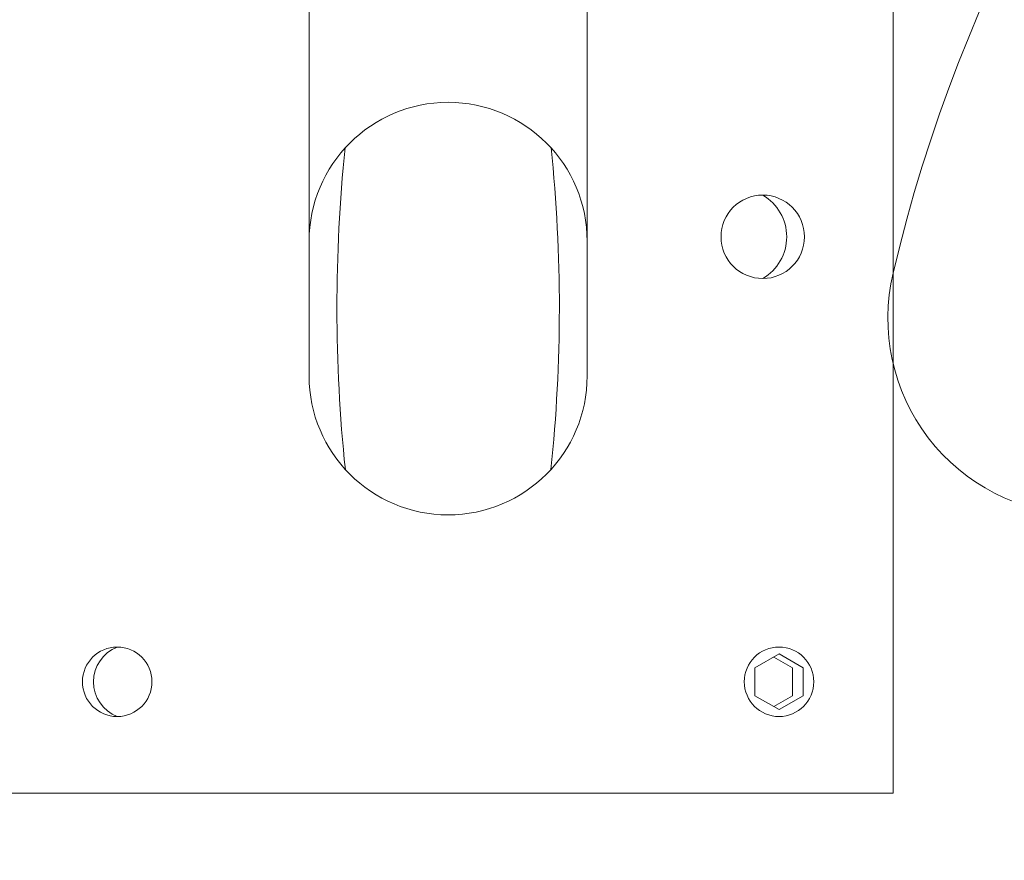
# Model space of a CAD drawing. Extents: x -26 to 312, y -17 to 95.
# Drawn here: x 95 to 99, y -3 to 0 of the extents above; entities that cross this region are included whole.
import ezdxf

# ---------------------------------------------------------------- set-up
doc = ezdxf.new("R2010")
doc.units = 0
doc.header["$LTSCALE"] = 0.125
doc.header["$MEASUREMENT"] = 0
doc.layers.get('0').update_dxf_attribs({"linetype": 'CONTINUOUS', "lineweight": 15})
doc.layers.get('DEFPOINTS').update_dxf_attribs({"linetype": 'CONTINUOUS'})
doc.layers.add('Text', color=7, linetype='CONTINUOUS')
doc.styles.add('ROMAND', font='romand.shx', dxfattribs={"oblique": 15})
doc.dimstyles.new('ROMAND', dxfattribs={"dimscale": 7.5, "dimtxt": 0.125, "dimasz": 0.125, "dimexe": 0.0625, "dimexo": 0.0625, "dimgap": 0.0625, "dimtad": 0, "dimtih": 1, "dimtoh": 1, "dimdec": 3, "dimzin": 0, "dimdsep": 46, "dimlunit": 4, "dimtxsty": 'ROMAND', "dimcen": 0, "dimadec": 0, "dimazin": 0, "dimtfac": 1, "dimtdec": 3, "dimtofl": 0, "dimtmove": 0, "dimatfit": 3, "dimfxl": 0, "dimtolj": 1, "dimtzin": 0, "dimarcsym": 0})

# ---------------------------------------------------------------- blocks, each defined once
blk = doc.blocks.new('*D24')
at = {"layer": 'DEFPOINTS', "color": 0}
for p in [(94.9687, -3.0346), (98.7187, -3.0346), (98.7187, -5.93)]:
    blk.add_point(p, dxfattribs=at)
at = {"layer": 'Text', "color": 0, "lineweight": -2}
for p, q in [((94.9687, -3.5033), (94.9687, -6.3987)), ((98.7187, -3.5033), (98.7187, -6.3987)), ((95.9062, -5.93), (97.7812, -5.93)), ((98.7187, -5.93), (99.6562, -5.93))]:
    blk.add_line(p, q, dxfattribs=at)
at = {"layer": 'Text', "color": 0}
for points in [[(95.9062, -5.7737), (95.9062, -6.0862), (94.9687, -5.93)], [(97.7812, -5.7737), (97.7812, -6.0862), (98.7187, -5.93)]]:
    blk.add_solid(points, dxfattribs=at)
at = {"layer": 'Text', "color": 0, "insert": (102.9168, -5.93), "char_height": 0.9375, "attachment_point": 5, "style": 'ROMAND'}
blk.add_mtext('\\A1;%%C3{\\H1.000000x;\\S3/4;}"I.D.', dxfattribs=at)

msp = doc.modelspace()

# ---------------------------------------------------------------- linework, layer by layer
for p, q in [((98.8437, 11.926), (98.8437, -3.0346)), ((96.2187, 5.676), (96.2187, -1.1596)), ((97.4687, 5.676), (97.4687, -1.1596)), ((94.8437, -3.0346), (98.8437, -3.0346))]:
    msp.add_line(p, q)
at = {"color": 8}
msp.add_lwpolyline([(98.3311, -2.4096), (98.4394, -2.4721), (98.4394, -2.5971), (98.3311, -2.6596), (98.2229, -2.5971), (98.2229, -2.4721)], close=True, dxfattribs=at)
msp.add_lwpolyline([(98.3071, -2.4234), (98.3914, -2.4721), (98.3914, -2.5971), (98.3071, -2.6457)], dxfattribs=at)
for centre, radius in [((98.2579, -0.5346), 0.1875), ((95.3563, -2.5346), 0.1562), ((98.3311, -2.5346), 0.1562)]:
    msp.add_circle(centre, radius)
for centre, radius, start, end in [((105.7504, -2.3268), 7.0961, 103.63696, 166.7317), ((96.8437, -0.5551), 0.625, 0, 180), ((103.3183, -0.8533), 6.9746, 174.08968, 185.98449), ((90.3691, -0.8533), 6.9746, 354.01551, 5.91032), ((99.7037, -0.9009), 0.8836, 166.7317, 268.1448), ((96.8437, -1.1596), 0.625, 180, 0)]:
    msp.add_arc(centre, radius, start, end)
for centre, radius, start, end in [((98.1482, -0.5346), 0.2172, 300.3362, 59.6638), ((95.4179, -2.5346), 0.168, 111.5335, 248.4665)]:
    msp.add_arc(centre, radius, start, end, dxfattribs=at)

# ---------------------------------------------------------------- dimensions: what is measured, and where the dimension line sits
at = {"layer": 'Text'}
dim = msp.add_linear_dim(base=(98.7187, -5.93), p1=(94.9687, -3.0346), p2=(98.7187, -3.0346), text='%%C<>I.D.', dimstyle='ROMAND', dxfattribs=at)
dim.commit()
dim.dimension.update_dxf_attribs({"geometry": '*D24', "text_midpoint": (102.9168, -5.93), "dimtype": 160})

doc.saveas('drawing.dxf')
